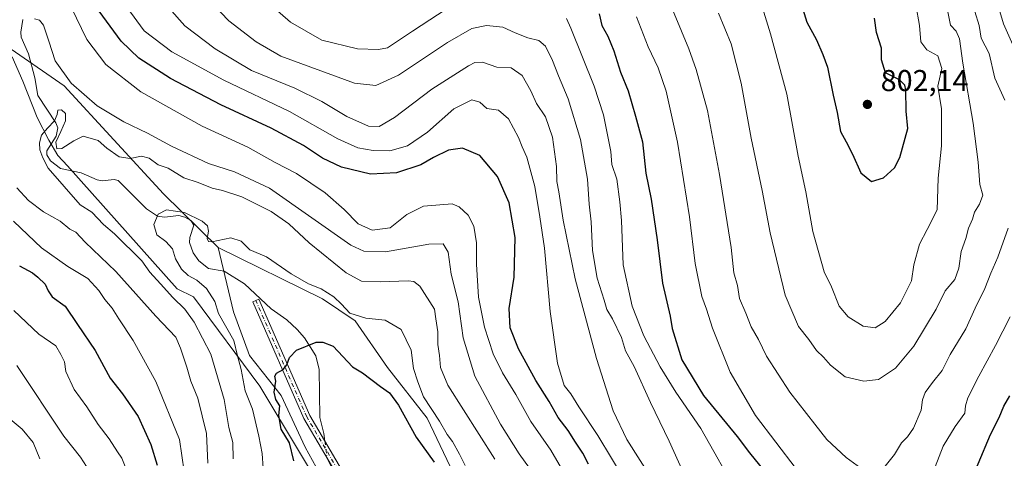
# Model space of a CAD drawing. Units: metres. Extents: x 648284 to 651743, y 4734652 to 4737040.
# Drawn here: x 649266 to 649592, y 4734852 to 4734997 of the extents above; entities that cross this region are included whole.
import ezdxf

# ---------------------------------------------------------------- set-up
doc = ezdxf.new("R2010")
doc.units = ezdxf.units.M
doc.header["$MEASUREMENT"] = 0
doc.linetypes.add('DGN Style 4', pattern=[2.6384748266838614, 1.318413404963828, -0.6592067024819142, 0.001648016756204785, -0.6592067024819142])
for name, color, linetype, lineweight in [('Arbolado forestal CxS', 92, 'Continuous', 0), ('Camino Cxs', 7, 'Continuous', 0), ('Camino eje', 30, 'DGN Style 4', 13), ('Corriente natural lineal', 142, 'Continuous', 13), ('Corriente natural lineal oculto', 9, 'DGN Style 4', 13), ('Curva de nivel maestra', 30, 'Continuous', 30), ('Curva de nivel normal', 30, 'Continuous', 0), ('Espacio natural protegido', 121, 'Continuous', 13), ('Espacio natural protegido CxS', 121, 'Continuous', 0), ('Punto de cota en terreno', 7, 'Continuous', 0), ('Rótulo de punto de cota en terreno', 7, 'Continuous', 0)]:
    doc.layers.add(name, color=color, linetype=linetype, lineweight=lineweight)
doc.styles.add('Style-Arial', font='txt')

# ---------------------------------------------------------------- blocks, each defined once
blk = doc.blocks.new('*U11')
at = {"layer": 'Espacio natural protegido CxS', "color": 121, "linetype": 'Continuous', "lineweight": 0, "flags": 128}
blk.add_lwpolyline([(649263.1270999998, 4734984.767200002), (649266.6821, 4734976.688200001), (649271.4401000009, 4734964.688200002), (649275.2410999995, 4734957.121200002), (649278.2401000004, 4734952.084199999), (649281.4701000003, 4734948.577199999), (649317.9220999992, 4734907.841299999), (649323.3000999994, 4734905.129200002), (649345.3520999993, 4734875.479300001), (649371.9499999994, 4734831.156300001), (649397.1500999997, 4734778.549200002), (649399.9741000001, 4734768.425200001), (649402.9481000003, 4734756.778200001), (649405.6661000008, 4734745.255299999), (649409.6770999995, 4734715.703299998), (649411.1361000002, 4734703.3972), (649413.5641000001, 4734694.156300002), (649421.0391000008, 4734679.5902), (649422.4654000001, 4734675.913400001), (648333.3000011222, 4734652.229982637)], dxfattribs=at)
blk = doc.blocks.new('5PATER')
at = {"layer": 'Punto de cota en terreno', "linetype": 'Continuous', "lineweight": 0}
h = blk.add_hatch(color=51, dxfattribs=at)
edge = h.paths.add_edge_path()
edge.add_ellipse((0, 0), major_axis=(-0.1095731443231308, -0.1110710700762829), ratio=0.9994222409660322, start_angle=0, end_angle=360)

msp = doc.modelspace()

# ---------------------------------------------------------------- linework, layer by layer
at = {"layer": 'Arbolado forestal CxS', "color": 92, "linetype": 'Continuous', "lineweight": 0}
for points in [[(650357.2472000001, 4734696.239700001, 767.4753000000055), (649445.7379000002, 4734676.419399999, 712.152700000006), (649434.4720000002, 4734696.4475, 713.0504999999977), (649423.8887999998, 4734716.291300001, 713.3859999999986), (649423.7008999997, 4734754.5263, 717.5531000000047), (649422.5016999999, 4734791.701300001, 720.0105999999942), (649418.9040999999, 4734816.884299999, 722.5917999999947), (649411.7089999998, 4734842.067399999, 726.0500000000029), (649400.9162, 4734864.8521, 728.3031000000047), (649387.7251000004, 4734881.640699999, 726.3205000000017), (649376.9324000003, 4734897.2303, 728.8594000000013), (649366.1396000005, 4734904.4254, 728.8260000000009), (649331.4836999997, 4734921.5197, 729.061600000001), (649313.3705000002, 4734939.269300001, 731.9168999999966), (649280.4143000003, 4734975.104900001, 739.1294000000053), (649264.2235000003, 4734986.3167, 737.9042000000045), (649261.7857999997, 4734988.004699999, 738.2715000000027), (649243.1579, 4734995.888699999, 741.3062000000064), (649240.4234999996, 4734995.160900001, 742.1426000000066), (649236.2844000002, 4735007.5789, 742.8148999999976)], [(649264.2235000003, 4734986.3167, 737.9042000000045), (649280.4143000003, 4734975.104900001, 739.1294000000053), (649313.3705000002, 4734939.269300001, 731.9168999999966), (649331.4836999997, 4734921.5197, 729.061600000001), (649331.4746000003, 4734921.5109, 729.0601000000024), (649336.5760000005, 4734900.177100001, 728.1416999999929), (649341.8677000003, 4734885.625, 727.4606000000058), (649352.4510000005, 4734872.3958, 724.4162999999971), (649360.3885000005, 4734855.197799999, 723.043399999995), (649374.9406000003, 4734828.739399999, 720.8600000000006), (649374.9406000003, 4734812.864399999, 722.7532999999967), (649374.9406000003, 4734791.697699999, 723.5638999999939), (649374.9406000003, 4734767.885199999, 721.2951999999932), (649374.9406000003, 4734745.395500001, 719.4437999999938), (649377.5865000002, 4734709.676700001, 714.624299999996), (649382.8782000003, 4734681.895400001, 712.7911000000023), (649383.3053000001, 4734675.061799999, 712.7418999999937), (649190.8328, 4734670.876599999, 809.4790999999968)], [(649264.2235000003, 4734986.3167, 737.9042000000045), (649280.4143000003, 4734975.104900001, 739.1294000000053), (649313.3705000002, 4734939.269300001, 731.9168999999966), (649331.4836999997, 4734921.5197, 729.061600000001)], [(649374.9406000003, 4734828.739399999, 720.8600000000006), (649360.3885000005, 4734855.197799999, 723.043399999995), (649352.4510000005, 4734872.3958, 724.4162999999971), (649341.8677000003, 4734885.625, 727.4606000000058), (649336.5760000005, 4734900.177100001, 728.1416999999929), (649331.4746000003, 4734921.5109, 729.0601000000024), (649331.4836999997, 4734921.5197, 729.061600000001), (649366.1396000005, 4734904.4254, 728.8260000000009), (649376.9324000003, 4734897.2303, 728.8594000000013), (649387.7251000004, 4734881.640699999, 726.3205000000017), (649400.9162, 4734864.8521, 728.3031000000047), (649411.7089999998, 4734842.067399999, 726.0500000000029)], [(649331.4836999997, 4734921.5197, 729.061600000001), (649331.4746000003, 4734921.5109, 729.0601000000024), (649336.5760000005, 4734900.177100001, 728.1416999999929), (649341.8677000003, 4734885.625, 727.4606000000058), (649352.4510000005, 4734872.3958, 724.4162999999971), (649360.3885000005, 4734855.197799999, 723.043399999995), (649374.9406000003, 4734828.739399999, 720.8600000000006), (649374.9406000003, 4734812.864399999, 722.7532999999967), (649374.9406000003, 4734791.697699999, 723.5638999999939), (649374.9406000003, 4734767.885199999, 721.2951999999932), (649374.9406000003, 4734745.395500001, 719.4437999999938), (649377.5865000002, 4734709.676700001, 714.624299999996), (649382.8782000003, 4734681.895400001, 712.7911000000023), (649383.3053000001, 4734675.061899999, 712.7418999999937)], [(649331.4836999997, 4734921.5197, 729.061600000001), (649331.4746000003, 4734921.5109, 729.0601000000024), (649336.5760000005, 4734900.177100001, 728.1416999999929), (649341.8677000003, 4734885.625, 727.4606000000058), (649352.4510000005, 4734872.3958, 724.4162999999971), (649360.3885000005, 4734855.197799999, 723.043399999995), (649374.9406000003, 4734828.739399999, 720.8600000000006), (649374.9406000003, 4734812.864399999, 722.7532999999967), (649374.9406000003, 4734791.697699999, 723.5638999999939), (649374.9406000003, 4734767.885199999, 721.2951999999932), (649374.9406000003, 4734745.395500001, 719.4437999999938), (649377.5865000002, 4734709.676700001, 714.624299999996), (649382.8782000003, 4734681.895400001, 712.7911000000023), (649383.3053000001, 4734675.061899999, 712.7418999999937)], [(649331.4836999997, 4734921.5197, 729.061600000001), (649366.1396000005, 4734904.4254, 728.8260000000009), (649376.9324000003, 4734897.2303, 728.8594000000013), (649387.7251000004, 4734881.640699999, 726.3205000000017), (649400.9162, 4734864.8521, 728.3031000000047), (649411.7089999998, 4734842.067399999, 726.0500000000029), (649418.9040999999, 4734816.884299999, 722.5917999999947), (649422.5016999999, 4734791.701300001, 720.0105999999942), (649423.7008999997, 4734754.5263, 717.5531000000047), (649423.8887999998, 4734716.291300001, 713.3859999999986), (649434.4720000002, 4734696.4475, 713.0504999999977), (649445.7378000002, 4734676.419500001, 712.152700000006)], [(649331.4836999997, 4734921.5197, 729.061600000001), (649366.1396000005, 4734904.4254, 728.8260000000009), (649376.9324000003, 4734897.2303, 728.8594000000013), (649387.7251000004, 4734881.640699999, 726.3205000000017), (649400.9162, 4734864.8521, 728.3031000000047), (649411.7089999998, 4734842.067399999, 726.0500000000029), (649418.9040999999, 4734816.884299999, 722.5917999999947), (649422.5016999999, 4734791.701300001, 720.0105999999942), (649423.7008999997, 4734754.5263, 717.5531000000047), (649423.8887999998, 4734716.291300001, 713.3859999999986), (649434.4720000002, 4734696.4475, 713.0504999999977), (649445.7378000002, 4734676.419500001, 712.152700000006)]]:
    msp.add_polyline3d(points, dxfattribs=at)
at = {"layer": 'Camino Cxs', "color": 7, "linetype": 'Continuous', "lineweight": 0}
msp.add_polyline3d([(649371.6080999998, 4734844.875499999, 722.4226999999955), (649359.9297000002, 4734864.782099999, 723.9395999999979), (649342.9703000003, 4734903.4705, 726.7890000000043), (649344.9852999998, 4734904.353700001, 726.8442000000068), (649361.8926999997, 4734865.783700001, 724.5114999999934), (649373.4974999997, 4734846.002699999, 722.2700999999943)], dxfattribs=at)
msp.add_polyline3d([(649371.6080999998, 4734844.875499999, 722.4226999999955), (649359.9297000002, 4734864.782099999, 723.9395999999979), (649342.9703000003, 4734903.4705, 726.7890000000043), (649344.9852999998, 4734904.353700001, 726.8442000000068), (649361.8926999997, 4734865.783700001, 724.5114999999934), (649373.4974999997, 4734846.002699999, 722.2700999999943)], dxfattribs=at)
at = {"layer": 'Camino eje', "color": 30, "linetype": 'DGN Style 4', "lineweight": 13}
msp.add_polyline3d([(649407.2993999999, 4734675.583500001, 708.4725999999937), (649406.6841000002, 4734677.6929, 708.5886000000029), (649405.0966999996, 4734684.0429, 708.9628999999986), (649404.0383000001, 4734693.303300001, 709.9677999999985), (649403.2445, 4734701.240900001, 710.148199999996), (649402.7153000003, 4734707.5909, 710.6965999999958), (649402.4506999999, 4734713.676300001, 710.8858000000037), (649400.0695000002, 4734719.2325, 711.4619999999995), (649399.5403000005, 4734725.053500001, 711.9094999999944), (649400.5987, 4734733.784700001, 712.7367999999989), (649400.5987, 4734742.251300001, 715.9532999999938), (649401.1278999997, 4734748.865900001, 713.9961999999941), (649403.2445, 4734759.184699999, 714.2201999999961), (649404.0383000001, 4734767.122300001, 714.7265000000043), (649402.9798999998, 4734774.5307, 715.303700000004), (649401.3925000001, 4734784.3203, 716.0927999999985), (649396.8945000004, 4734798.078500001, 717.2002000000067), (649389.7506999997, 4734813.689099999, 718.9777000000031), (649382.3425000003, 4734829.299500001, 720.3214000000008), (649372.5528999995, 4734845.439099999, 722.3853999999993), (649360.9111000003, 4734865.2829, 724.1964000000008), (649343.9776999997, 4734903.9121, 726.8001999999979)], dxfattribs=at)
at = {"layer": 'Corriente natural lineal', "color": 142, "linetype": 'Continuous', "lineweight": 13}
for points in [[(649266.6928000003, 4734997.126, 739.1315000000033), (649265.9641000006, 4734992.938899999, 738.5271000000066), (649266.0765000005, 4734991.2634, 738.3083999999944), (649268.5094999997, 4734985.818, 737.7391999999965), (649270.5782000005, 4734977.810000001, 736.8543000000063), (649271.6134000003, 4734971.979, 735.9410999999964), (649277.5878999997, 4734962.827099999, 735.1413999999932), (649278.2372000003, 4734961.271500001, 734.9375), (649277.6851000005, 4734958.4539, 734.5785000000033), (649274.6487999996, 4734953.595799999, 734.5409000000074), (649274.6290999996, 4734952.256200001, 734.4958999999944), (649275.7786999998, 4734950.3203, 734.4306999999973), (649279.1679999996, 4734947.750299999, 733.9416000000057), (649286.0246000001, 4734946.328400001, 733.0516000000061), (649291.3048, 4734943.9221, 732.4523999999948), (649293.0321000004, 4734943.626700001, 732.2621000000072), (649296.9220000004, 4734944.026799999, 732.1970000000001), (649298.2861000003, 4734943.743799999, 732.181500000006), (649307.6875, 4734934.354699999, 730.9033999999957), (649311.3326000003, 4734931.8946, 730.2209000000004), (649313.6710000001, 4734931.554, 730.0500000000029), (649318.3937999997, 4734932.162900001, 730.0660999999964), (649320.4304000001, 4734931.6141, 730.0929000000033), (649322.4340000004, 4734930.513499999, 730.0136000000057), (649323.3804000001, 4734928.932499999, 729.8295000000071), (649322.0449000001, 4734924.8106, 729.2725000000065), (649321.9811000006, 4734923.1523, 729.1123999999982), (649323.1957, 4734919.721700001, 728.8873000000021), (649325.0303999997, 4734917.087300001, 728.6739999999991), (649328.2747999999, 4734914.567500001, 728.5786999999983), (649333.5049999999, 4734913.7007, 728.2851999999984), (649340.2351000002, 4734909.493899999, 727.7363999999943), (649349.0864000004, 4734901.1801, 726.3234999999986), (649354.2873000001, 4734897.463500001, 725.719299999997), (649357.6824000003, 4734894.339500001, 725.3603000000003), (649360.0959999999, 4734891.5854, 725.0774999999995), (649363.9557999996, 4734885.517000001, 724.5304999999935), (649364.9792999999, 4734880.994000001, 724.1413999999932), (649365.2408999996, 4734865.0998, 722.9208999999975), (649366.5242999997, 4734859.802999999, 722.5552000000025), (649366.8799999999, 4734857.2827, 722.3510999999999)], [(649367.6878000004, 4734851.5579, 721.9891000000061), (649367.7242000002, 4734851.300000001, 721.9860000000045), (649372.5935000004, 4734841.7744, 721.3380000000034), (649375.0404000003, 4734839.2169, 721.1401000000043)]]:
    msp.add_polyline3d(points, dxfattribs=at)
at = {"layer": 'Corriente natural lineal oculto', "color": 9, "linetype": 'DGN Style 4', "lineweight": 13, "extrusion": (0.008731321422480256, -0.06187802531555983, 0.9980455270223219), "elevation": -286592.8485697857, "flags": 128}
msp.add_lwpolyline([(1304557.321354518, 4588741.231385604), (1304557.321354518, 4588735.43855211)], dxfattribs=at)
at = {"layer": 'Curva de nivel maestra', "color": 30, "linetype": 'Continuous', "lineweight": 30, "flags": 128}
for points, elevation in [([(649521.29, 4735014.690099999), (649526.8399999999, 4734996.3301), (649530.0700000003, 4734990.380100001), (649532.1699999999, 4734985.610099999), (649533.7400000002, 4734981.3101), (649535.5899999999, 4734972.020099999), (649536.9199999999, 4734966.3201), (649538.1200000001, 4734960.040100001), (649540, 4734956.550100001), (649542.0800000001, 4734952.4301), (649544.8399999999, 4734946.2501), (649548.4100000003, 4734943.4001)], 800), ([(649454.4299999997, 4734849.600099999), (649452.5499999998, 4734853.3101), (649450.1399999997, 4734856.880100001), (649447.7100000001, 4734860.780099999), (649444.3200000003, 4734865.0601), (649441.3799999999, 4734870.450099999), (649436.9900000002, 4734877.390100001), (649431.1799999997, 4734887.9101), (649428.4299999997, 4734894.8201), (649428.1200000001, 4734901.220100001), (649429.7800000003, 4734911.670100001), (649430.1200000001, 4734924.880100001), (649428.04, 4734936.380100001), (649424.2199999997, 4734945.0701), (649418.3899999997, 4734952.0701), (649412.5700000003, 4734954.4801), (649408, 4734953.800100001), (649402.9500000002, 4734951.380100001), (649398.7199999997, 4734948.9101), (649390.6600000003, 4734946.3101), (649382.0300000003, 4734945.880100001), (649372.4199999999, 4734948.140100001), (649366.1399999997, 4734951.200099999), (649359.7599999999, 4734955.4101), (649349.0599999997, 4734961.090100001), (649332.3700000001, 4734968.840100001), (649315.6600000003, 4734977.540100001), (649305.1600000003, 4734984.360099999), (649299.2800000003, 4734989.9901), (649291.9400000004, 4734999.9901)], 750), ([(649458.0099999999, 4734999.0701), (649458.7999999998, 4734995.1801), (649460.8600000005, 4734991.590100001), (649462.8600000005, 4734986.8201), (649465.0700000003, 4734979.710100001), (649467.5999999996, 4734973.550100001), (649470.04, 4734965.100099999), (649472.2999999998, 4734956.550100001), (649473.4600000001, 4734946.140100001), (649475.25, 4734937.5801), (649477.1799999997, 4734924.100099999), (649478.9400000004, 4734909.690099999), (649481.5599999997, 4734898.710100001), (649482.2000000002, 4734894.620100001), (649485.4199999999, 4734884.2501), (649492.5800000001, 4734872.360099999), (649503.7800000003, 4734858.800100001), (649507.9000000004, 4734853.360099999), (649512.6200000001, 4734847.520099999)], 775), ([(649548.4100000003, 4734943.4001), (649552.3499999996, 4734944.5801), (649555.9500000002, 4734948.0001), (649557.7999999998, 4734951.3301), (649560.4500000002, 4734961.0001), (649559.8399999999, 4734966.780099999), (649559.7599999999, 4734973.870100001), (649559.4199999999, 4734975.420100001), (649557.6200000001, 4734977.200099999), (649553.0499999998, 4734979.5001), (649551.7199999997, 4734983.8101), (649551.6600000003, 4734987.610099999), (649550, 4734992.9001), (649549.3899999997, 4734997.6601)], 800), ([(649265.5700000003, 4734915.420100001), (649269.8600000005, 4734913.100099999), (649271.5999999996, 4734911.6501), (649274.0499999998, 4734909.360099999), (649275.0099999999, 4734907.120100001), (649276.4299999997, 4734905.1801), (649280.75, 4734902.0701), (649284.8200000003, 4734895.940099999), (649290.6900000004, 4734887.380100001), (649295.6399999997, 4734878.170100001), (649299.75, 4734872.9301), (649304.8799999999, 4734865.390100001), (649309.0899999999, 4734856.090100001), (649311.2400000002, 4734849.3301)], 750), ([(649356.5999999996, 4734850.770099999), (649355.1399999997, 4734856.710100001), (649352.3700000001, 4734861.270099999), (649351.6299999999, 4734865.800100001), (649351.9100000003, 4734868.9801), (649350.5999999996, 4734871.110099999), (649350.1299999999, 4734873.530099999), (649350.6299999999, 4734877.110099999), (649350.29, 4734878.800100001), (649350.8300000001, 4734879.840100001), (649353.04, 4734881.0801), (649354.3200000003, 4734882.5601), (649355.1799999997, 4734884.960100001), (649357.5, 4734887.440099999), (649364.0599999997, 4734890.120100001), (649366.2400000002, 4734890.110099999), (649369.6299999999, 4734888.770099999), (649376.04, 4734881.940099999), (649379.3700000001, 4734879.960100001), (649385.3700000001, 4734875.370100001), (649388.3799999999, 4734873.2401), (649391.2999999998, 4734869.210100001), (649397.2400000002, 4734858.5701), (649403.2400000002, 4734850.290100001)], 725), ([(649579.6500000004, 4734840.0001), (649587.8200000003, 4734859.4301), (649590.6900000004, 4734865.100099999), (649592.2800000003, 4734868.9001), (649594.2599999999, 4734872.300100001)], 775)]:
    msp.add_lwpolyline(points, dxfattribs=dict(at, elevation=elevation))
at = {"layer": 'Curva de nivel normal', "color": 30, "linetype": 'Continuous', "lineweight": 0, "flags": 128}
for points, elevation in [([(649510.0300000003, 4735008.0001), (649514.8200000003, 4734992.470100001), (649520.29, 4734972.440099999), (649524.0700000003, 4734951.800100001), (649526.5899999999, 4734939.940099999), (649528.8499999996, 4734926.800100001), (649532.7000000002, 4734913.4801), (649535.1200000001, 4734908.440099999), (649537.5800000001, 4734902.030099999), (649540.5800000001, 4734898.450099999), (649545.6200000001, 4734895.360099999), (649549.6299999999, 4734894.870100001), (649552.9400000004, 4734896.9901), (649558.0300000003, 4734903.1801), (649561.6600000003, 4734910.4001), (649562.4400000004, 4734915.8101), (649564.2999999998, 4734922.640100001), (649566.8600000005, 4734927.4801), (649570.1799999997, 4734934.040100001), (649570.54, 4734944.4801), (649571.5599999997, 4734955.300100001), (649571.6200000001, 4734967.5101), (649570.3799999999, 4734975.0801), (649571.7000000002, 4734980.9301), (649570.3499999996, 4734985.0701), (649566.7599999999, 4734987.110099999), (649564.7199999997, 4734989.7401), (649564.3200000003, 4734995.2301), (649563.0300000003, 4735002.0601)], 795), ([(649327.1200000001, 4735005.0601), (649335.04, 4734996.690099999), (649344.1399999997, 4734989.780099999), (649352.2999999998, 4734985.020099999), (649376.6900000004, 4734976.020099999), (649383.7699999996, 4734975.300100001), (649391.2999999998, 4734978.6501), (649407.5999999996, 4734989.550100001), (649415.6699999999, 4734994.210100001), (649420.5999999996, 4734995.200099999), (649425.9500000002, 4734994.620100001), (649430.0599999997, 4734992.7401), (649434.2800000003, 4734991.100099999), (649437.9600000001, 4734990.1801), (649440.1699999999, 4734988.350099999), (649442.4900000002, 4734983.620100001), (649444.4100000003, 4734978.4801), (649447.7100000001, 4734970.8101), (649451.7599999999, 4734957.300100001), (649454.0999999996, 4734944.200099999), (649454.6699999999, 4734935.880100001), (649455.3099999997, 4734929.9801), (649455.7800000003, 4734920.530099999), (649457.3499999996, 4734911.280099999), (649459.6600000003, 4734904.0701), (649460.5099999999, 4734900.940099999), (649462.3700000001, 4734897.840100001), (649465.3499999996, 4734891.700099999), (649466.75, 4734887.220100001), (649469.5700000003, 4734881.9801), (649475.0300000003, 4734870.100099999), (649481.1900000004, 4734857.270099999), (649487.9199999999, 4734842.3201)], 765), ([(649343.5499999998, 4735006.7501), (649355.4500000002, 4734996.2401), (649365.9199999999, 4734990.3301), (649377.7199999997, 4734987.4101), (649384.75, 4734987.1801), (649387.6699999999, 4734987.8201), (649396.04, 4734993.3301), (649410.0300000003, 4735002.470100001)], 770.0000000000001), ([(649480.4100000003, 4735005.130100001), (649487.6699999999, 4734987.4101), (649490.2000000002, 4734980.610099999), (649493.8700000001, 4734966.9301), (649497.9600000001, 4734945.700099999), (649501.7800000003, 4734921.520099999), (649502.6799999997, 4734913.100099999), (649503.8600000005, 4734908.9301), (649504.5499999998, 4734904.620100001), (649506.7000000002, 4734899.7601), (649508.4199999999, 4734895.1601), (649510.7999999998, 4734891.020099999), (649513.4699999997, 4734885.5001), (649521.2300000006, 4734873.470100001), (649529.5499999998, 4734862.940099999), (649533.5300000003, 4734857.770099999), (649539.9600000001, 4734851.860099999), (649544.8700000001, 4734848.2601)], 785), ([(649595.3099999997, 4734988.7601), (649592.1500000004, 4734995.7601), (649589.7000000002, 4735004.0801)], 780), ([(649282.7100000001, 4735001.300100001), (649287.9299999997, 4734990.4801), (649294.1799999997, 4734982.2401), (649305.7699999996, 4734973.1601), (649326.1699999999, 4734961.8301), (649341.3799999999, 4734954.770099999), (649350.4600000001, 4734949.700099999), (649357.4600000001, 4734946.090100001), (649366.9699999997, 4734939.600099999), (649373.29, 4734934.0801), (649377.9600000001, 4734929.340100001), (649382.5599999997, 4734927.220100001), (649388.5599999997, 4734928.050100001), (649394.0899999999, 4734932.460100001), (649399.7000000002, 4734935.2601), (649409.1399999997, 4734935.960100001), (649411.54, 4734935.030099999), (649414.5, 4734932.220100001), (649416.4100000003, 4734928.540100001), (649417.2100000001, 4734923.090100001), (649417.2100000001, 4734915.9901), (649417.9400000004, 4734905.0101), (649419.8600000005, 4734895.0701), (649422.7400000002, 4734886.2601), (649425.8300000001, 4734879.9001), (649430.3200000003, 4734872.720100001), (649435.3300000001, 4734863.7401), (649441.8700000001, 4734854.280099999), (649447.4100000003, 4734844.790100001)], 745), ([(649301.2100000001, 4735001.2301), (649306.9199999999, 4734993.4301), (649316.0800000001, 4734986.440099999), (649333.3399999999, 4734976.9901), (649355.1900000004, 4734966.600099999), (649371.25, 4734957.5601), (649377.8600000005, 4734954.5801), (649382.8899999997, 4734953.6601), (649388.4400000004, 4734953.630100001), (649394.3700000001, 4734955.2501), (649401.0300000003, 4734959.8301), (649409.7000000002, 4734967.4801), (649415.7100000001, 4734970.550100001), (649418.3499999996, 4734969.770099999), (649420.7000000002, 4734967.600099999), (649424.5, 4734967.030099999), (649427.8499999996, 4734964.1601), (649431.2199999997, 4734958.0601), (649432.3799999999, 4734954.970100001), (649433.9699999997, 4734951.4901), (649436.6100000005, 4734941.780099999), (649438.25, 4734931.640100001), (649439.7599999999, 4734921.290100001), (649441.7199999997, 4734900.3201), (649444.1699999999, 4734883.0801), (649446.3200000003, 4734875.7401), (649448.5099999999, 4734872.920100001), (649451.2599999999, 4734868.620100001), (649457.5599999997, 4734859.140100001), (649466.5499999998, 4734844.0701)], 755), ([(649315.1799999997, 4735000.950099999), (649320.3700000001, 4734995.090100001), (649330.4500000002, 4734987.450099999), (649342.5999999996, 4734980.300100001), (649356.9100000003, 4734974.390100001), (649365.8499999996, 4734969.970100001), (649374.2400000002, 4734964.940099999), (649381.4299999997, 4734961.780099999), (649384.9199999999, 4734961.670100001), (649390.0300000003, 4734964.700099999), (649402.3700000001, 4734974.0001), (649414.5300000003, 4734981.8201), (649416.7000000002, 4734982.890100001), (649419.2800000003, 4734983.0101), (649423.9600000001, 4734981.360099999), (649428.7199999997, 4734981.120100001), (649432.4400000004, 4734978.620100001), (649435.3300000001, 4734973.5101), (649437.1600000003, 4734969.340100001), (649440.1399999997, 4734964.8201), (649442.5199999996, 4734958.090100001), (649443.8099999997, 4734948.420100001), (649443.9600000001, 4734943.420100001), (649444.6200000001, 4734939.960100001), (649446.04, 4734930.5801), (649450.04, 4734911.1601), (649457.0700000003, 4734884.6601), (649462.6200000001, 4734867.360099999), (649467.1500000004, 4734857.800100001), (649475.25, 4734845.0801)], 760), ([(649470.3499999996, 4734998.100099999), (649474.2800000003, 4734988.1501), (649477.5199999996, 4734981.100099999), (649480.2300000006, 4734973.350099999), (649484.0099999999, 4734956.470100001), (649487.9500000002, 4734931.6801), (649489.8200000003, 4734916.220100001), (649492.0300000003, 4734905.2501), (649493.5800000001, 4734901.090100001), (649495.5999999996, 4734894.7601), (649501.4800000006, 4734880.100099999), (649509.8200000003, 4734865.710100001), (649523.3200000003, 4734848.0701)], 780), ([(649497.5800000001, 4734999.3101), (649501.7400000002, 4734989.090100001), (649505.0599999997, 4734976.090100001), (649508.4400000004, 4734957.7601), (649512.0800000001, 4734940.420100001), (649514.6699999999, 4734926.350099999), (649519.6600000003, 4734905.720100001), (649524.1799999997, 4734895.340100001), (649527.5800000001, 4734890.960100001), (649530.1299999999, 4734887.300100001), (649532.4000000004, 4734885.140100001), (649534.7000000002, 4734882.440099999), (649539.5800000001, 4734878.640100001), (649545.8399999999, 4734877.140100001), (649550.7000000002, 4734877.7401), (649556.2800000003, 4734881.4301), (649562.3899999997, 4734888.7601), (649569.8799999999, 4734901.090100001), (649572.8499999996, 4734907.090100001), (649575.9900000002, 4734910.9301), (649577.3200000003, 4734914.700099999), (649578.1299999999, 4734920.200099999), (649579.6500000004, 4734924.520099999), (649580.5800000001, 4734927.880100001), (649581.8600000005, 4734930.890100001), (649582.54, 4734933.210100001), (649584.2400000002, 4734935.9001), (649585.2800000003, 4734938.880100001), (649584.3300000001, 4734942.420100001), (649583.79, 4734949.880100001), (649582.1500000004, 4734962.780099999), (649578.6500000004, 4734982.710100001), (649577.5899999999, 4734990.710100001), (649576.4199999999, 4734993.2501), (649574.5999999996, 4734995.340100001), (649573.7100000001, 4734999.720100001)], 790), ([(649592.6600000003, 4734970.370100001), (649589.29, 4734977.700099999), (649587.4400000004, 4734985.880100001), (649584.7999999998, 4734991.020099999), (649584.0999999996, 4734995.200099999), (649582.6699999999, 4734999.870100001)], 785), ([(649270.54, 4734997.4001), (649272.2199999997, 4734996.960100001), (649273.5300000003, 4734995.2401), (649275.3099999997, 4734990.020099999), (649277.4199999999, 4734983.460100001), (649282.6500000004, 4734976.0801), (649291.3300000001, 4734968.5601), (649300.1200000001, 4734963.170100001), (649308.0099999999, 4734959.5001), (649315.9800000006, 4734955.100099999), (649328.2300000006, 4734949.380100001), (649336.8899999997, 4734946.610099999), (649348.5, 4734941.220100001), (649375.5599999997, 4734922.2501), (649379.8099999997, 4734920.270099999), (649386.9900000002, 4734920.100099999), (649401.3700000001, 4734922.670100001), (649406.2300000006, 4734922.7401), (649407.7999999998, 4734919.9901), (649408.8399999999, 4734912.620100001), (649411.1699999999, 4734903.4801), (649412.8200000003, 4734891.550100001), (649416.7400000002, 4734878.8101), (649425.2300000006, 4734862.840100001), (649431.4400000004, 4734853.020099999), (649438.2199999997, 4734843.5601)], 740), ([(649447.1399999997, 4734997.5101), (649448.5800000001, 4734994.270099999), (649456.2800000003, 4734975.090100001), (649459.4400000004, 4734965.5701), (649461.8499999996, 4734953.420100001), (649462.2000000002, 4734949.090100001), (649463.8099999997, 4734944.1601), (649464.7999999998, 4734936.700099999), (649465.4199999999, 4734930.4901), (649465.9500000002, 4734915.7601), (649468.8799999999, 4734902.040100001), (649472.7999999998, 4734892.2401), (649478.1900000004, 4734881.880100001), (649483.4600000001, 4734873.530099999), (649491.7599999999, 4734861.5001), (649504.2000000002, 4734839.280099999)], 770.0000000000001), ([(649423.2800000003, 4734851.280099999), (649407.7300000006, 4734875.880100001), (649405.2999999998, 4734881.6601), (649404.9299999997, 4734885.6801), (649404.4500000002, 4734889.270099999), (649404.4100000003, 4734893.5001), (649403.6900000004, 4734897.840100001), (649403.3499999996, 4734901.0801), (649398.4699999997, 4734908.710100001), (649396.4199999999, 4734910.220100001), (649394.5599999997, 4734910.460100001), (649385.3399999999, 4734910.120100001), (649379.04, 4734910.350099999), (649373.9400000004, 4734913.140100001), (649361.7300000006, 4734923.100099999), (649354.9400000004, 4734929.3301), (649349.0899999999, 4734933.4801), (649339.3200000003, 4734938.3201), (649332.9699999997, 4734940.450099999), (649329.5199999996, 4734941.1801), (649324.8300000001, 4734943.040100001), (649320.0800000001, 4734944.6601), (649314.9199999999, 4734947.790100001), (649311.5800000001, 4734948.970100001), (649308.5899999999, 4734951.200099999), (649306, 4734951.870100001), (649302.2999999998, 4734951.100099999), (649298.6600000003, 4734951.640100001), (649294.5, 4734954.440099999), (649291.6299999999, 4734956.970100001), (649286.7100000001, 4734958.5101), (649283.5199999996, 4734956.9101), (649279.5800000001, 4734954.340100001), (649277.9100000003, 4734954.220100001), (649277.5899999999, 4734956.450099999), (649279.2999999998, 4734960.030099999), (649280.7599999999, 4734963.550100001), (649280.7800000003, 4734965.950099999), (649279.4900000002, 4734967.2401), (649278.3099999997, 4734967.0801), (649278.0300000003, 4734965.610099999), (649277.1200000001, 4734963.4901), (649274.8399999999, 4734961.140100001), (649272.8799999999, 4734958.7501), (649272.1299999999, 4734956.2601), (649272.2599999999, 4734953.9001), (649273.2599999999, 4734951.3201), (649275.0899999999, 4734947.890100001), (649285.6399999997, 4734935.690099999), (649289.54, 4734933.2601), (649293.4699999997, 4734929.190099999), (649297.0199999996, 4734926.0701), (649306.1900000004, 4734917.110099999), (649308.7999999998, 4734913.340100001), (649312.3899999997, 4734909.460100001), (649316.4199999999, 4734904.890100001), (649320.4299999997, 4734901.0101), (649323.4900000002, 4734896.7401), (649329.0199999996, 4734886.0801), (649333.4400000004, 4734871.100099999), (649335, 4734861.770099999), (649336.2999999998, 4734856.7501), (649336.4400000004, 4734851.370100001)], 735), ([(649328.0199999996, 4734849.920100001), (649327.6200000001, 4734859.800100001), (649324.7699999996, 4734871.5601), (649322.4199999999, 4734877.130100001), (649321.1100000005, 4734881.7601), (649318.9600000001, 4734888.100099999), (649317.4400000004, 4734891.7301), (649310.7699999996, 4734898.770099999), (649297.4800000006, 4734913.5601), (649287.29, 4734923.280099999), (649284.2000000002, 4734926.600099999), (649282.2199999997, 4734927.620100001), (649279.0300000003, 4734930.2601), (649273.5199999996, 4734933.300100001), (649268.54, 4734937.100099999), (649264.5999999996, 4734941.3101)], 740), ([(649346.4100000003, 4734848.270099999), (649346.0999999996, 4734853.1601), (649344.9500000002, 4734858.9101), (649342.8700000001, 4734867.880100001), (649340.4400000004, 4734873.920100001), (649339.1600000003, 4734881.040100001), (649337.8700000001, 4734885.5801), (649336.7300000006, 4734890.620100001), (649331.5899999999, 4734899.610099999), (649330.4299999997, 4734903.640100001), (649327.5599999997, 4734907.9301), (649324.4000000004, 4734910.710100001), (649321.5300000003, 4734912.2301), (649319.29, 4734914.350099999), (649317.3700000001, 4734917.7601), (649316.3099999997, 4734921.100099999), (649314.1200000001, 4734923.450099999), (649311.1100000005, 4734925.670100001), (649310.1699999999, 4734929.140100001), (649311.5199999996, 4734932.620100001), (649314.3399999999, 4734933.970100001), (649320.3600000005, 4734933.090100001), (649326.1399999997, 4734930.280099999), (649327.9800000006, 4734928.700099999), (649328.2400000002, 4734926.960100001), (649327.8099999997, 4734924.530099999), (649328.2699999996, 4734923.460100001), (649329.3700000001, 4734923.420100001), (649335.6699999999, 4734924.720100001), (649339.1699999999, 4734923.5601), (649342.0499999998, 4734920.770099999), (649347.5800000001, 4734918.440099999), (649355.6799999997, 4734912.720100001), (649361.4400000004, 4734909.4101), (649365.6699999999, 4734907.800100001), (649369.8899999997, 4734905.1501), (649372.4100000003, 4734902.7601), (649375.2199999997, 4734899.720100001), (649380.54, 4734898.020099999), (649386.8899999997, 4734897.380100001), (649392.2100000001, 4734894.290100001), (649395.54, 4734887.440099999), (649396.2800000003, 4734881.380100001), (649397.7199999997, 4734876.880100001), (649399.5999999996, 4734871.9901), (649404.9900000002, 4734863.890100001), (649407.4500000002, 4734859.4901), (649409.2199999997, 4734857.110099999), (649411.5899999999, 4734852.890100001), (649413.5199999996, 4734849.1501)], 730), ([(649320.1500000004, 4734847.220100001), (649318.6399999997, 4734857.7601), (649310.7999999998, 4734877.0701), (649303.3200000003, 4734890.670100001), (649298.4699999997, 4734897.860099999), (649296.3499999996, 4734901.4001), (649293.8200000003, 4734904.200099999), (649291.8600000005, 4734907.2501), (649288.2400000002, 4734911.170100001), (649281.5999999996, 4734915.1601), (649272.7999999998, 4734921.380100001), (649268.29, 4734925.670100001), (649263.5800000001, 4734930.290100001)], 745), ([(649551.9800000006, 4734847.800100001), (649555.9699999997, 4734852.840100001), (649558.29, 4734856.700099999), (649560.2599999999, 4734858.670100001), (649562.2699999996, 4734861.590100001), (649564.8899999997, 4734867.5101), (649565.3300000001, 4734870.970100001), (649566.1399999997, 4734873.370100001), (649568.5999999996, 4734876.7601), (649571.8600000005, 4734880.6801), (649574.4299999997, 4734886.020099999), (649579.6500000004, 4734894.540100001), (649582.8200000003, 4734901.4301), (649585.9500000002, 4734907.940099999), (649587.9199999999, 4734912.960100001), (649590.3399999999, 4734918.300100001), (649593.7400000002, 4734927.940099999)], 785), ([(649301.0899999999, 4734847.770099999), (649299.54, 4734851.600099999), (649298.0199999996, 4734853.7501), (649295.3200000003, 4734858.050100001), (649291.6600000003, 4734862.720100001), (649287.8700000001, 4734868.600099999), (649283.6699999999, 4734874.4001), (649280.9299999997, 4734880.3201), (649280.4699999997, 4734883.520099999), (649279.25, 4734885.960100001), (649277.5499999998, 4734888.9301), (649271.9299999997, 4734892.770099999), (649263.6900000004, 4734900.640100001)], 755), ([(649569.54, 4734848.770099999), (649572.1900000004, 4734855.620100001), (649576.1900000004, 4734862.140100001), (649579.2999999998, 4734866.4901), (649579.5499999998, 4734868.950099999), (649580.3399999999, 4734871.5801), (649583.9699999997, 4734878.800100001), (649589.5700000003, 4734888.9801), (649594.3899999997, 4734898.5001)], 780), ([(649287.7400000002, 4734848.800100001), (649285.7800000003, 4734851.890100001), (649280.2400000002, 4734858.950099999), (649264.6100000005, 4734882.360099999)], 760), ([(649272.3200000003, 4734851.4101), (649270.0599999997, 4734856.800100001), (649266.4600000001, 4734861.1801), (649261.7300000006, 4734865.120100001)], 765)]:
    msp.add_lwpolyline(points, dxfattribs=dict(at, elevation=elevation))
at = {"layer": 'Espacio natural protegido', "color": 121, "linetype": 'Continuous', "lineweight": 13, "flags": 128}
msp.add_lwpolyline([(649263.1271000004, 4734984.767200002), (649266.6821000003, 4734976.688200001), (649271.4401000015, 4734964.688200003), (649275.2411000001, 4734957.121200004), (649278.240100001, 4734952.084199999), (649281.4701000008, 4734948.5772), (649317.922100002, 4734907.841299998), (649323.3001, 4734905.129200002), (649345.3520999998, 4734875.479300002), (649371.9500000023, 4734831.156300002), (649397.1501000003, 4734778.549200002), (649399.9741000007, 4734768.425200001), (649402.9481000009, 4734756.778200002), (649405.6661000013, 4734745.2553), (649409.6771000001, 4734715.703299999), (649411.1361000009, 4734703.397199999), (649413.5641000007, 4734694.156300004), (649421.0391000012, 4734679.590200001), (649422.4654293183, 4734675.913324423)], dxfattribs=at)

# ---------------------------------------------------------------- block references
at = {"layer": 'Espacio natural protegido CxS', "color": 121, "linetype": 'Continuous', "lineweight": 0}
msp.add_blockref('*U11', (0, 0), dxfattribs=at)
at = {"layer": 'Punto de cota en terreno', "color": 7, "linetype": 'Continuous', "lineweight": 0, "xscale": 10, "yscale": 10, "zscale": 10}
msp.add_blockref('5PATER', (649547, 4734969, 802.1399999999995), dxfattribs=at)

# ---------------------------------------------------------------- texts
at = {"layer": 'Rótulo de punto de cota en terreno', "color": 7, "linetype": 'Continuous', "lineweight": 0, "style": 'Style-Arial'}
msp.add_text('802,14', height=7.000000000000002, dxfattribs=at).set_placement((649551.4096999997, 4734973.409700001))

doc.saveas('drawing.dxf')
